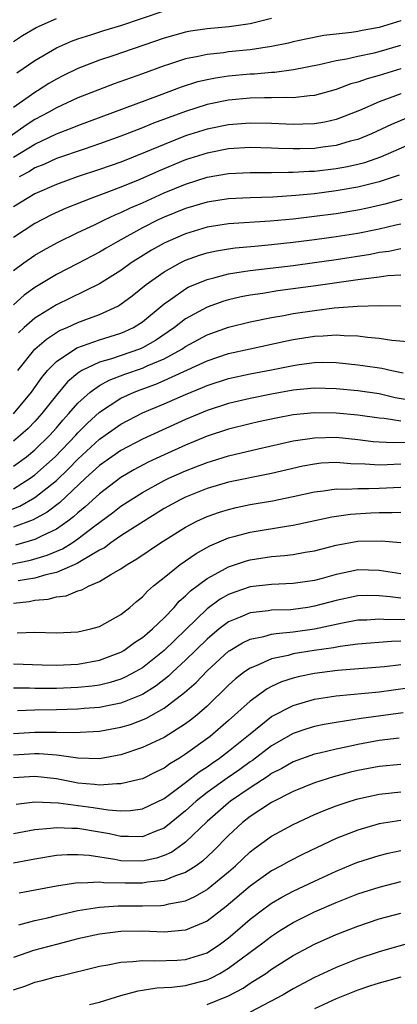
# Model space of a CAD drawing. Units: inches. Extents: x 2502000 to 2505000, y 1488000 to 1491000.
# Drawn here: x 2502624 to 2502659, y 1488828 to 1488920 of the extents above; entities that cross this region are included whole.
import ezdxf

# ---------------------------------------------------------------- set-up
doc = ezdxf.new("R2010")
doc.units = ezdxf.units.IN
doc.header["$MEASUREMENT"] = 0
doc.layers.add('LD25021488_2ft', color=224, linetype='Continuous')

msp = doc.modelspace()

# ---------------------------------------------------------------- linework, layer by layer
at = {"layer": 'LD25021488_2ft'}
for points, elevation in [([(2502623.336, 1488914.664), (2502625, 1488915.825), (2502627, 1488916.989), (2502628.393, 1488917.607), (2502629, 1488917.833), (2502630.195, 1488918.195), (2502631.408, 1488918.592), (2502633, 1488919.071), (2502637, 1488920.416)], 8206), ([(2502659, 1488919.488), (2502657, 1488918.87), (2502655.411, 1488918.59), (2502655, 1488918.503), (2502654.411, 1488918.41), (2502651.867, 1488918.133), (2502650.193, 1488917.807), (2502649, 1488917.538), (2502648.573, 1488917.427), (2502647, 1488917.098), (2502645, 1488916.802), (2502643, 1488916.601), (2502642.535, 1488916.534), (2502641, 1488916.37), (2502640.172, 1488916.172), (2502639, 1488915.955), (2502637.431, 1488915.431), (2502637, 1488915.303), (2502635, 1488914.566), (2502632.362, 1488913.638), (2502631, 1488913.125), (2502629, 1488912.329), (2502627, 1488911.404), (2502626.308, 1488911), (2502625, 1488910.315), (2502624.194, 1488909.806), (2502620.219, 1488907)], 8202), ([(2502623, 1488917.568), (2502623.861, 1488918.139), (2502625.112, 1488918.888), (2502627, 1488919.726)], 8208), ([(2502647, 1488919.712), (2502645, 1488919.217), (2502643.062, 1488918.938), (2502641, 1488918.747), (2502639.469, 1488918.531), (2502639, 1488918.443), (2502637, 1488917.894), (2502632.257, 1488916.257), (2502631, 1488915.841), (2502629, 1488915.071), (2502627.603, 1488914.397), (2502627, 1488914.089), (2502626.312, 1488913.688), (2502625.257, 1488913), (2502625, 1488912.851), (2502623, 1488911.457)], 8204), ([(2502623, 1488906.832), (2502625, 1488908.049), (2502627, 1488908.989), (2502628.456, 1488909.545), (2502629, 1488909.779), (2502636.579, 1488912.579), (2502638.634, 1488913.366), (2502640.152, 1488913.847), (2502641, 1488914.052), (2502641.794, 1488914.206), (2502643, 1488914.381), (2502645, 1488914.57), (2502645.418, 1488914.582), (2502647, 1488914.722), (2502647.272, 1488914.728), (2502649.042, 1488914.958), (2502651.432, 1488915.432), (2502653, 1488915.804), (2502653.969, 1488915.969), (2502655, 1488916.21), (2502656.536, 1488916.536), (2502657, 1488916.651), (2502659, 1488917.239)], 8200), ([(2502659, 1488915.034), (2502657, 1488914.413), (2502655.883, 1488914.117), (2502655, 1488913.798), (2502654.366, 1488913.634), (2502653, 1488913.114), (2502651, 1488912.543), (2502650.52, 1488912.521), (2502649, 1488912.341), (2502648.373, 1488912.373), (2502647, 1488912.343), (2502646.348, 1488912.348), (2502645, 1488912.309), (2502643, 1488912.118), (2502641, 1488911.715), (2502639, 1488911.073), (2502636.025, 1488909.975), (2502635, 1488909.556), (2502634.59, 1488909.41), (2502633, 1488908.785), (2502631, 1488908.056), (2502629.582, 1488907.583), (2502627, 1488906.691), (2502625.838, 1488906.161), (2502625, 1488905.826), (2502624.493, 1488905.507), (2502623.534, 1488905)], 8198), ([(2502659, 1488912.706), (2502658.512, 1488912.512), (2502657, 1488911.962), (2502655.168, 1488911.168), (2502653, 1488910.32), (2502651.931, 1488910.069), (2502651, 1488909.911), (2502649.9, 1488909.9), (2502649, 1488909.864), (2502647, 1488909.969), (2502645, 1488910.001), (2502643, 1488909.837), (2502641, 1488909.435), (2502639, 1488908.798), (2502637, 1488908.018), (2502635.292, 1488907.292), (2502633, 1488906.377), (2502631, 1488905.671), (2502628.941, 1488905), (2502627, 1488904.302), (2502625, 1488903.415), (2502624.269, 1488903), (2502623, 1488902.212)], 8196), ([(2502659.543, 1488910.457), (2502658.137, 1488909.863), (2502656.294, 1488909), (2502655, 1488908.475), (2502654.301, 1488908.301), (2502653, 1488907.913), (2502651.76, 1488907.76), (2502651, 1488907.646), (2502649.61, 1488907.61), (2502649, 1488907.604), (2502647.641, 1488907.641), (2502647, 1488907.676), (2502645, 1488907.716), (2502643, 1488907.59), (2502641, 1488907.212), (2502639, 1488906.567), (2502636.478, 1488905.522), (2502634.744, 1488904.744), (2502633, 1488904.034), (2502631.446, 1488903.446), (2502630.191, 1488903), (2502627.905, 1488902.095), (2502626.533, 1488901.467), (2502625, 1488900.667), (2502623, 1488899.358)], 8194), ([(2502623, 1488896.287), (2502623.96, 1488897), (2502625, 1488897.722), (2502625.807, 1488898.193), (2502627.093, 1488898.907), (2502629, 1488899.828), (2502630.55, 1488900.55), (2502631.46, 1488901), (2502632.509, 1488901.491), (2502633, 1488901.682), (2502633.884, 1488902.116), (2502635, 1488902.596), (2502637, 1488903.502), (2502639, 1488904.323), (2502641, 1488904.955), (2502643, 1488905.309), (2502645, 1488905.415), (2502647, 1488905.404), (2502648.567, 1488905.433), (2502649, 1488905.422), (2502650.476, 1488905.524), (2502651, 1488905.537), (2502653, 1488905.77), (2502654.045, 1488905.955), (2502655, 1488906.171), (2502655.657, 1488906.343), (2502657.149, 1488906.85), (2502661, 1488908.529)], 8192), ([(2502658.855, 1488905.145), (2502657, 1488904.523), (2502656.382, 1488904.382), (2502655, 1488904.028), (2502653, 1488903.688), (2502651, 1488903.435), (2502649.256, 1488903.256), (2502647.119, 1488903.119), (2502645, 1488903.062), (2502643, 1488902.96), (2502641, 1488902.65), (2502639, 1488902.06), (2502637, 1488901.247), (2502636.468, 1488901), (2502635, 1488900.253), (2502632.703, 1488899), (2502631.622, 1488898.379), (2502631, 1488898), (2502629, 1488896.953), (2502627, 1488895.929), (2502625, 1488894.724), (2502624.002, 1488893.998), (2502623, 1488893.101)], 8190), ([(2502659.09, 1488902.91), (2502657.534, 1488902.466), (2502655.906, 1488902.094), (2502655, 1488901.908), (2502653, 1488901.578), (2502651, 1488901.305), (2502649, 1488901.066), (2502646.868, 1488900.868), (2502643, 1488900.622), (2502641, 1488900.316), (2502639, 1488899.72), (2502637.342, 1488899), (2502637, 1488898.838), (2502635.823, 1488898.177), (2502634.586, 1488897.414), (2502633.959, 1488897), (2502633, 1488896.314), (2502631, 1488895.061), (2502628.282, 1488893.718), (2502627, 1488893.109), (2502625, 1488891.873), (2502623.999, 1488891), (2502623.48, 1488890.519)], 8188), ([(2502623.429, 1488887), (2502625, 1488888.977), (2502626.068, 1488889.932), (2502627.289, 1488890.711), (2502627.988, 1488891), (2502629, 1488891.46), (2502629.751, 1488891.751), (2502631, 1488892.205), (2502632.711, 1488893), (2502632.899, 1488893.101), (2502634.048, 1488893.952), (2502635.339, 1488895), (2502637, 1488896.172), (2502638.495, 1488897), (2502639, 1488897.249), (2502640.284, 1488897.716), (2502641, 1488897.938), (2502641.868, 1488898.132), (2502643, 1488898.322), (2502643.598, 1488898.403), (2502645.425, 1488898.575), (2502647, 1488898.705), (2502649, 1488898.917), (2502651, 1488899.166), (2502653, 1488899.447), (2502655, 1488899.779), (2502657, 1488900.178), (2502658.54, 1488900.54), (2502659, 1488900.632)], 8186), ([(2502623.009, 1488882.991), (2502624.68, 1488885), (2502625.638, 1488886.362), (2502626.186, 1488887), (2502627, 1488887.844), (2502628.892, 1488889.108), (2502631, 1488889.859), (2502633, 1488890.478), (2502633.374, 1488890.626), (2502634.174, 1488891), (2502635, 1488891.52), (2502637, 1488893.189), (2502637.6, 1488893.6), (2502639, 1488894.602), (2502639.258, 1488894.742), (2502641, 1488895.478), (2502641.623, 1488895.623), (2502643, 1488896), (2502644.161, 1488896.161), (2502645, 1488896.311), (2502649, 1488896.776), (2502651, 1488897.029), (2502653, 1488897.311), (2502656.175, 1488897.825), (2502657, 1488897.99), (2502657.892, 1488898.108), (2502659, 1488898.339)], 8184), ([(2502659, 1488895.864), (2502657.79, 1488895.79), (2502657, 1488895.678), (2502655.507, 1488895.508), (2502655, 1488895.422), (2502651.122, 1488894.878), (2502647.589, 1488894.411), (2502646.177, 1488894.177), (2502645, 1488894.003), (2502644.157, 1488893.843), (2502643, 1488893.566), (2502642.561, 1488893.439), (2502641, 1488892.898), (2502639, 1488891.811), (2502637.971, 1488891), (2502637.402, 1488890.598), (2502636.199, 1488889.802), (2502635, 1488889.12), (2502634.711, 1488889), (2502632.106, 1488888.106), (2502631, 1488887.787), (2502629.363, 1488887), (2502629, 1488886.766), (2502628.042, 1488885.957), (2502627, 1488884.718), (2502625.648, 1488883), (2502625, 1488882.282), (2502624.373, 1488881.627), (2502623.667, 1488881), (2502623, 1488880.449)], 8182), ([(2502623, 1488878.11), (2502624.212, 1488879), (2502625, 1488879.644), (2502626.39, 1488881), (2502627, 1488881.678), (2502627.6, 1488882.4), (2502628.163, 1488883), (2502629, 1488883.975), (2502630.127, 1488885), (2502631, 1488885.615), (2502631.894, 1488886.106), (2502633.347, 1488886.653), (2502635, 1488887.228), (2502635.43, 1488887.43), (2502637, 1488888.098), (2502638.649, 1488889), (2502639, 1488889.236), (2502641, 1488890.316), (2502643, 1488891.027), (2502645, 1488891.536), (2502647, 1488891.942), (2502648.126, 1488892.126), (2502649, 1488892.291), (2502651, 1488892.596), (2502652.822, 1488892.823), (2502654.993, 1488892.993), (2502657, 1488893.045), (2502659, 1488893.004)], 8180), ([(2502623, 1488876.017), (2502624.571, 1488877), (2502625, 1488877.314), (2502626.892, 1488879), (2502628.807, 1488881), (2502629, 1488881.218), (2502629.882, 1488882.118), (2502631, 1488883.137), (2502633, 1488884.43), (2502634.237, 1488885), (2502634.785, 1488885.215), (2502636.254, 1488885.745), (2502637, 1488886.066), (2502641, 1488887.903), (2502643, 1488888.575), (2502645, 1488889.036), (2502648.264, 1488889.737), (2502649, 1488889.877), (2502651, 1488890.2), (2502651.781, 1488890.219), (2502653, 1488890.325), (2502653.743, 1488890.257), (2502655, 1488890.228), (2502655.899, 1488890.1), (2502657, 1488890.004), (2502658.173, 1488889.827), (2502660.356, 1488889.644)], 8178), ([(2502622.165, 1488873.834), (2502623.597, 1488874.403), (2502625, 1488875.219), (2502627, 1488876.797), (2502628.129, 1488877.871), (2502629, 1488878.786), (2502631, 1488880.627), (2502633, 1488882.035), (2502635, 1488883.066), (2502637, 1488883.911), (2502639, 1488884.787), (2502640.578, 1488885.422), (2502641, 1488885.611), (2502643, 1488886.253), (2502645, 1488886.69), (2502647, 1488887.072), (2502649, 1488887.482), (2502649.569, 1488887.569), (2502651, 1488887.752), (2502651.771, 1488887.771), (2502653, 1488887.745), (2502655, 1488887.548), (2502655.484, 1488887.484), (2502657.227, 1488887.227), (2502658.179, 1488887), (2502659.215, 1488886.785)], 8176), ([(2502660.195, 1488884.195), (2502658.484, 1488884.484), (2502657, 1488884.831), (2502655, 1488885.126), (2502653, 1488885.303), (2502651, 1488885.369), (2502649, 1488885.177), (2502647, 1488884.807), (2502645, 1488884.412), (2502643, 1488883.953), (2502641, 1488883.302), (2502639, 1488882.461), (2502635, 1488880.629), (2502633, 1488879.581), (2502632.154, 1488879), (2502631, 1488878.176), (2502629.718, 1488877), (2502627.285, 1488874.715), (2502626.154, 1488873.846), (2502624.852, 1488873.147), (2502623, 1488872.448)], 8174), ([(2502659, 1488882.304), (2502657.454, 1488882.546), (2502657, 1488882.571), (2502655, 1488882.856), (2502653, 1488883.041), (2502651, 1488883.084), (2502649, 1488882.889), (2502647.418, 1488882.582), (2502645.771, 1488882.229), (2502645, 1488882.059), (2502643, 1488881.566), (2502641, 1488880.899), (2502639, 1488880.062), (2502637, 1488879.168), (2502635.52, 1488878.48), (2502634.208, 1488877.791), (2502633, 1488877.079), (2502631, 1488875.556), (2502629.67, 1488874.33), (2502629, 1488873.772), (2502628.602, 1488873.399), (2502628.065, 1488873), (2502627, 1488872.26), (2502625.625, 1488871.625), (2502625, 1488871.302), (2502623.213, 1488870.786)], 8172), ([(2502622.65, 1488869), (2502624.607, 1488869.393), (2502626.152, 1488869.848), (2502627.564, 1488870.436), (2502628.457, 1488871), (2502629, 1488871.362), (2502630.562, 1488872.562), (2502632.218, 1488873.782), (2502633, 1488874.389), (2502633.92, 1488875), (2502635, 1488875.688), (2502637, 1488876.787), (2502637.447, 1488877), (2502639, 1488877.69), (2502639.952, 1488878.048), (2502641, 1488878.472), (2502641.411, 1488878.589), (2502643, 1488879.094), (2502645.74, 1488879.74), (2502649, 1488880.465), (2502651, 1488880.767), (2502653, 1488880.803), (2502655, 1488880.602), (2502656.423, 1488880.423), (2502657, 1488880.375), (2502658.306, 1488880.306), (2502660.359, 1488880.359)], 8170), ([(2502659, 1488878.301), (2502657.746, 1488878.254), (2502657, 1488878.209), (2502655.685, 1488878.315), (2502654.346, 1488878.346), (2502653, 1488878.464), (2502651.616, 1488878.384), (2502651, 1488878.317), (2502649.894, 1488878.105), (2502647, 1488877.449), (2502643, 1488876.624), (2502641, 1488876.04), (2502639, 1488875.247), (2502638.492, 1488875), (2502637, 1488874.175), (2502634.835, 1488872.835), (2502633, 1488871.647), (2502632.055, 1488871), (2502631.455, 1488870.545), (2502631, 1488870.305), (2502629.326, 1488869.326), (2502628.931, 1488869.07), (2502627, 1488868.238), (2502626.034, 1488868.034), (2502625, 1488867.723), (2502623.458, 1488867.458)], 8168), ([(2502623, 1488865.38), (2502624.456, 1488865.544), (2502625, 1488865.662), (2502626.235, 1488865.765), (2502627, 1488865.98), (2502627.912, 1488866.088), (2502629, 1488866.534), (2502629.373, 1488866.626), (2502630.054, 1488867), (2502631, 1488867.394), (2502632.058, 1488868.058), (2502633, 1488868.578), (2502633.587, 1488869), (2502634.482, 1488869.518), (2502636.671, 1488871), (2502639, 1488872.458), (2502640.036, 1488873), (2502641, 1488873.444), (2502642.149, 1488873.851), (2502643, 1488874.108), (2502643.721, 1488874.279), (2502645, 1488874.545), (2502647.085, 1488874.915), (2502649, 1488875.306), (2502651, 1488875.742), (2502651.836, 1488875.836), (2502653, 1488876.016), (2502653.994, 1488875.994), (2502655, 1488876.058), (2502656.033, 1488876.033), (2502657, 1488876.068), (2502659, 1488876.172)], 8166), ([(2502623.37, 1488862.63), (2502625, 1488862.702), (2502627, 1488862.649), (2502629, 1488862.724), (2502630.214, 1488863), (2502631, 1488863.229), (2502633, 1488864.351), (2502633.825, 1488865), (2502634.458, 1488865.541), (2502635, 1488865.976), (2502635.48, 1488866.519), (2502636.031, 1488867), (2502637, 1488867.791), (2502638.496, 1488869), (2502639.981, 1488870.018), (2502641.271, 1488870.729), (2502643, 1488871.456), (2502643.606, 1488871.606), (2502645, 1488871.995), (2502648.584, 1488872.584), (2502649, 1488872.637), (2502652.596, 1488873.404), (2502654.337, 1488873.663), (2502656.222, 1488873.778), (2502657, 1488873.809), (2502658.199, 1488873.801), (2502659, 1488873.839)], 8164), ([(2502623, 1488859.767), (2502625.666, 1488859.666), (2502627, 1488859.641), (2502629, 1488859.731), (2502631, 1488860.094), (2502633, 1488860.834), (2502633.282, 1488861), (2502634.273, 1488861.727), (2502635, 1488862.19), (2502635.422, 1488862.578), (2502635.938, 1488863), (2502637, 1488864.036), (2502637.931, 1488865), (2502638.419, 1488865.581), (2502639, 1488866.073), (2502639.454, 1488866.546), (2502641, 1488867.684), (2502642.449, 1488868.449), (2502643, 1488868.765), (2502644.679, 1488869.321), (2502645, 1488869.41), (2502647, 1488869.722), (2502648.193, 1488869.807), (2502649, 1488869.909), (2502650.116, 1488870.116), (2502651, 1488870.254), (2502651.583, 1488870.417), (2502653, 1488870.771), (2502655, 1488871.145), (2502657.19, 1488871.19), (2502659, 1488871.022)], 8162), ([(2502659, 1488868.116), (2502657, 1488868.421), (2502655, 1488868.483), (2502654.335, 1488868.334), (2502653, 1488868.068), (2502651.685, 1488867.685), (2502651, 1488867.504), (2502649, 1488867.207), (2502647, 1488867.14), (2502645, 1488866.903), (2502643.577, 1488866.423), (2502643, 1488866.196), (2502642.232, 1488865.768), (2502641, 1488864.851), (2502637, 1488860.982), (2502635, 1488859.386), (2502634.335, 1488859), (2502633.466, 1488858.534), (2502633, 1488858.331), (2502631.985, 1488858.015), (2502631, 1488857.788), (2502630.316, 1488857.684), (2502629, 1488857.549), (2502627, 1488857.471), (2502625, 1488857.473), (2502624.51, 1488857.49), (2502623, 1488857.497)], 8160), ([(2502659, 1488865.858), (2502658.015, 1488865.985), (2502657, 1488866.061), (2502655.908, 1488866.092), (2502655, 1488866.073), (2502653, 1488865.652), (2502651, 1488865.104), (2502650.35, 1488865), (2502649, 1488864.807), (2502648.787, 1488864.787), (2502647, 1488864.728), (2502646.671, 1488864.671), (2502645, 1488864.487), (2502644.082, 1488864.082), (2502643, 1488863.647), (2502642.141, 1488863), (2502641, 1488862.061), (2502639, 1488860.104), (2502637.815, 1488859), (2502637.404, 1488858.596), (2502636.28, 1488857.721), (2502635, 1488856.917), (2502633, 1488856.1), (2502631.893, 1488855.893), (2502631, 1488855.695), (2502629.594, 1488855.594), (2502629, 1488855.535), (2502627, 1488855.483), (2502625, 1488855.453), (2502623.383, 1488855.383)], 8158), ([(2502623, 1488853.284), (2502625, 1488853.414), (2502627, 1488853.42), (2502628.621, 1488853.379), (2502631, 1488853.495), (2502633, 1488853.868), (2502633.872, 1488854.127), (2502635.313, 1488854.686), (2502637, 1488855.623), (2502638.919, 1488857.081), (2502639.976, 1488858.024), (2502641, 1488859.109), (2502643, 1488860.926), (2502643.111, 1488861), (2502644.293, 1488861.706), (2502645, 1488862.034), (2502646.287, 1488862.287), (2502647, 1488862.497), (2502647.421, 1488862.579), (2502649, 1488862.719), (2502651, 1488863.022), (2502653.578, 1488863.578), (2502655, 1488863.834), (2502655.852, 1488863.852), (2502657, 1488863.932), (2502657.868, 1488863.868), (2502661, 1488863.929)], 8156), ([(2502659, 1488861.86), (2502658.154, 1488861.846), (2502655, 1488861.575), (2502653.379, 1488861.379), (2502652.743, 1488861.257), (2502650.95, 1488861), (2502649, 1488860.67), (2502648.537, 1488860.537), (2502647, 1488860.211), (2502645.558, 1488859.558), (2502645, 1488859.351), (2502644.493, 1488859), (2502643.646, 1488858.354), (2502643, 1488857.763), (2502641, 1488855.834), (2502640.046, 1488855), (2502639.467, 1488854.534), (2502639, 1488854.184), (2502637, 1488852.92), (2502635, 1488851.979), (2502633, 1488851.314), (2502631, 1488850.941), (2502629, 1488850.989), (2502627.249, 1488851.249), (2502627, 1488851.256), (2502625.384, 1488851.384), (2502625, 1488851.385), (2502623, 1488851.265)], 8154), ([(2502659, 1488859.671), (2502657.475, 1488859.475), (2502653.137, 1488859.137), (2502651, 1488858.862), (2502649.462, 1488858.538), (2502649, 1488858.416), (2502647.929, 1488858.071), (2502647, 1488857.645), (2502646.572, 1488857.429), (2502645, 1488856.297), (2502643, 1488854.476), (2502641.276, 1488853), (2502639, 1488851.348), (2502638.448, 1488851), (2502637.538, 1488850.462), (2502637, 1488850.058), (2502636.276, 1488849.724), (2502635, 1488849.084), (2502634.701, 1488849), (2502633, 1488848.594), (2502632.617, 1488848.617), (2502631, 1488848.489), (2502630.547, 1488848.547), (2502629, 1488848.683), (2502628.721, 1488848.721), (2502627, 1488849.064), (2502625, 1488849.289), (2502623, 1488849.163)], 8152), ([(2502623.273, 1488846.727), (2502625, 1488846.94), (2502627.162, 1488846.838), (2502630.413, 1488846.413), (2502631.818, 1488846.182), (2502633, 1488846.114), (2502633.874, 1488846.126), (2502635, 1488846.277), (2502637, 1488847.234), (2502639, 1488848.719), (2502640.276, 1488849.724), (2502641, 1488850.196), (2502641.466, 1488850.534), (2502642.164, 1488851), (2502643, 1488851.634), (2502644.704, 1488853), (2502645, 1488853.264), (2502647, 1488854.851), (2502649, 1488855.898), (2502651, 1488856.477), (2502653, 1488856.791), (2502657, 1488857.155), (2502661, 1488857.703)], 8150), ([(2502659.212, 1488855.212), (2502655.317, 1488854.683), (2502654.539, 1488854.539), (2502653, 1488854.318), (2502651.881, 1488854.12), (2502651, 1488853.932), (2502650.287, 1488853.713), (2502649, 1488853.282), (2502647, 1488852.143), (2502645.216, 1488850.784), (2502645, 1488850.648), (2502644.049, 1488849.951), (2502642.865, 1488849.135), (2502641, 1488847.794), (2502639.996, 1488847), (2502639, 1488846.088), (2502637.66, 1488845), (2502637, 1488844.485), (2502636.168, 1488844.168), (2502635, 1488843.677), (2502633.714, 1488843.714), (2502633, 1488843.704), (2502631.949, 1488843.949), (2502631, 1488844.127), (2502629, 1488844.45), (2502628.442, 1488844.442), (2502627, 1488844.519), (2502626.445, 1488844.445), (2502625, 1488844.341), (2502623, 1488843.965)], 8148), ([(2502658.837, 1488852.837), (2502657, 1488852.622), (2502655, 1488852.258), (2502654.045, 1488852.045), (2502653, 1488851.84), (2502651.464, 1488851.464), (2502651, 1488851.365), (2502649, 1488850.646), (2502647.96, 1488850.04), (2502647, 1488849.555), (2502646.683, 1488849.317), (2502645, 1488848.236), (2502643.183, 1488847), (2502643, 1488846.856), (2502641, 1488845.119), (2502639, 1488843.184), (2502638.757, 1488843), (2502637.736, 1488842.264), (2502637, 1488841.934), (2502636.305, 1488841.695), (2502635, 1488841.422), (2502633, 1488841.46), (2502632.416, 1488841.584), (2502630.06, 1488841.94), (2502629, 1488842.026), (2502627.989, 1488842.011), (2502627, 1488841.935), (2502625, 1488841.615), (2502623, 1488841.232)], 8146), ([(2502659, 1488850.415), (2502657, 1488850.226), (2502655, 1488849.835), (2502654.323, 1488849.678), (2502652.737, 1488849.263), (2502651, 1488848.697), (2502649, 1488847.881), (2502647, 1488846.876), (2502645, 1488845.561), (2502644.281, 1488845), (2502643, 1488843.801), (2502641.613, 1488842.387), (2502640.579, 1488841.421), (2502639.978, 1488841), (2502639, 1488840.368), (2502638.075, 1488840.075), (2502637, 1488839.625), (2502635.467, 1488839.467), (2502635, 1488839.376), (2502633.378, 1488839.377), (2502631.406, 1488839.406), (2502631, 1488839.463), (2502629.368, 1488839.368), (2502629, 1488839.398), (2502627, 1488839.098), (2502623.556, 1488838.444)], 8144), ([(2502623.519, 1488835.519), (2502625, 1488835.902), (2502626.167, 1488836.167), (2502627, 1488836.379), (2502629, 1488836.838), (2502631, 1488837.157), (2502632.73, 1488837.27), (2502635, 1488837.273), (2502636.698, 1488837.302), (2502637, 1488837.334), (2502637.463, 1488837.463), (2502639, 1488837.736), (2502639.873, 1488838.126), (2502641, 1488838.802), (2502641.113, 1488838.887), (2502643, 1488840.443), (2502643.646, 1488841), (2502645, 1488842.28), (2502645.406, 1488842.594), (2502647, 1488843.753), (2502649, 1488844.841), (2502651, 1488845.747), (2502651.875, 1488846.125), (2502653, 1488846.564), (2502654.291, 1488847), (2502655, 1488847.215), (2502657, 1488847.656), (2502659, 1488847.872)], 8142), ([(2502659, 1488845.202), (2502657, 1488844.885), (2502655, 1488844.313), (2502653, 1488843.514), (2502649.924, 1488842.076), (2502648.596, 1488841.404), (2502647.885, 1488841), (2502647, 1488840.527), (2502645, 1488839.094), (2502642.777, 1488837.223), (2502641, 1488835.847), (2502639, 1488835.001), (2502637, 1488834.832), (2502635, 1488834.905), (2502633, 1488834.897), (2502631, 1488834.654), (2502629, 1488834.206), (2502628.053, 1488833.947), (2502627, 1488833.69), (2502624.879, 1488833.121), (2502623, 1488832.484)], 8140), ([(2502623, 1488829.455), (2502624.147, 1488829.853), (2502625, 1488830.172), (2502625.675, 1488830.326), (2502627, 1488830.705), (2502627.25, 1488830.75), (2502631, 1488831.658), (2502631.792, 1488831.792), (2502633, 1488832.053), (2502634.092, 1488832.092), (2502635, 1488832.2), (2502636.152, 1488832.152), (2502638.237, 1488832.237), (2502639, 1488832.291), (2502641, 1488832.906), (2502642.246, 1488833.754), (2502643, 1488834.311), (2502643.822, 1488835), (2502645, 1488836.025), (2502646.291, 1488837), (2502647, 1488837.512), (2502647.936, 1488838.064), (2502649, 1488838.63), (2502651, 1488839.571), (2502653, 1488840.481), (2502654.777, 1488841.223), (2502655, 1488841.314), (2502657, 1488841.963), (2502657.834, 1488842.166), (2502659, 1488842.404)], 8138), ([(2502630.092, 1488828.092), (2502631, 1488828.335), (2502633, 1488828.948), (2502634.61, 1488829.39), (2502635, 1488829.436), (2502636.347, 1488829.653), (2502637, 1488829.674), (2502637.724, 1488829.724), (2502639, 1488829.886), (2502641, 1488830.399), (2502641.424, 1488830.576), (2502642.203, 1488831), (2502643, 1488831.467), (2502646.172, 1488833.828), (2502647, 1488834.469), (2502647.826, 1488835), (2502649, 1488835.72), (2502651, 1488836.719), (2502653, 1488837.586), (2502655, 1488838.372), (2502657, 1488839.019), (2502659, 1488839.523)], 8136), ([(2502641, 1488828.11), (2502643, 1488828.907), (2502644.366, 1488829.634), (2502645, 1488830.074), (2502646.467, 1488831), (2502647, 1488831.373), (2502649, 1488832.646), (2502651, 1488833.721), (2502653, 1488834.616), (2502655, 1488835.393), (2502657, 1488836.051), (2502659, 1488836.596)], 8134), ([(2502660.11, 1488833.89), (2502657, 1488832.985), (2502655, 1488832.336), (2502653, 1488831.548), (2502651, 1488830.627), (2502649, 1488829.547), (2502648.068, 1488829), (2502645, 1488827.383)], 8132), ([(2502659, 1488830.634), (2502657, 1488830.085), (2502656.174, 1488829.826), (2502655, 1488829.431), (2502653, 1488828.627), (2502651, 1488827.697)], 8130)]:
    msp.add_lwpolyline(points, dxfattribs=dict(at, elevation=elevation))

doc.saveas('drawing.dxf')
